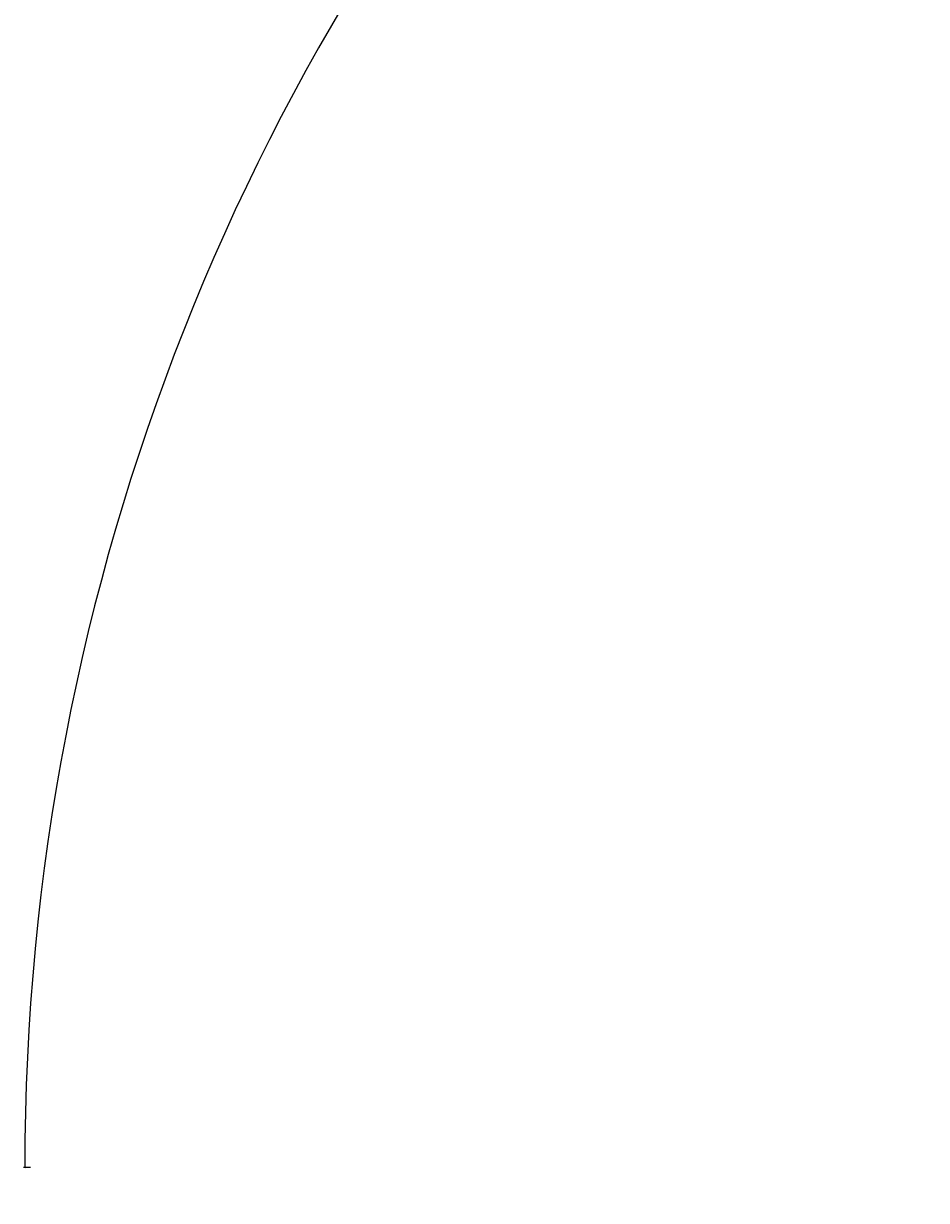
# Model space of a CAD drawing. Units: millimetres. Extents: x -8362 to 4256, y -3209 to 6379.
# Drawn here: x -2845 to -2049, y -230 to 808 of the extents above; entities that cross this region are included whole.
import ezdxf

# ---------------------------------------------------------------- set-up
doc = ezdxf.new("R2010")
doc.units = ezdxf.units.MM
doc.header["$PDMODE"] = 35
doc.header["$PDSIZE"] = -0.5
doc.layers.get('0').update_dxf_attribs({"linetype": 'CONTINUOUS'})
doc.layers.get('Defpoints').update_dxf_attribs({"linetype": 'CONTINUOUS'})
doc.layers.add('000_ANNOTATION', color=1, linetype='CONTINUOUS')
doc.styles.add('ARIAL 2', font='arial.ttf', dxfattribs={"height": 2})
doc.dimstyles.new('DIMS', dxfattribs={"dimscale": 0, "dimtxt": 2, "dimasz": 1, "dimexe": 1, "dimexo": 1, "dimgap": 0.5, "dimtad": 0, "dimdec": 0, "dimtxsty": 'ARIAL 2', "dimblk": 'ARCHTICK', "dimcen": 2.5, "dimclrd": 256, "dimclre": 256, "dimclrt": 7, "dimadec": 0, "dimazin": 0, "dimtfac": 1, "dimtdec": 0, "dimtmove": 2, "dimatfit": 3, "dimfxl": 5, "dimfxlon": 1, "dimlwd": -1, "dimlwe": -1, "dimarcsym": 0})

# ---------------------------------------------------------------- blocks, each defined once
blk = doc.blocks.new('_ArchTick')
at = {"color": 0, "linetype": 'ByBlock', "const_width": 0.15}
blk.add_lwpolyline([(-0.5, -0.5), (0.5, 0.5)], dxfattribs=at)
blk = doc.blocks.new('*D111')
at = {"layer": '000_ANNOTATION', "transparency": 16777216}
for p, q in [((1137.9, 147), (1143.8, 148.1)), ((-2839.1, -200.9), (-2845.1, -200.9))]:
    blk.add_line(p, q, dxfattribs=at)
for start, end in [(10, 94.9103), (95.0897, 180)]:
    blk.add_arc((-835.4, -200.9), 2008.7, start, end, dxfattribs=at)
at = {"layer": 'Defpoints', "color": 0, "lineweight": -2, "transparency": 16777216}
for p in [(-39.8, 1643.5), (-972.1, -200.9), (-969.1, -200.9), (-972.1, -225), (-999.6, -229.9)]:
    blk.add_point(p, dxfattribs=at)
at = {"layer": '000_ANNOTATION', "transparency": 16777216}
for p, rotation in [((1142.8, 147.9), 280.0000000000022), ((-2844.1, -200.9), 269.9999999999999)]:
    blk.add_blockref('_ArchTick', p, dxfattribs=dict(at, rotation=rotation))
at = {"layer": '000_ANNOTATION', "color": 7, "transparency": 16777216, "insert": (-1010.5, 1800.1), "char_height": 2, "attachment_point": 5, "rotation": 5, "style": 'ARIAL 2'}
blk.add_mtext('170°', dxfattribs=at)

msp = doc.modelspace()

# ---------------------------------------------------------------- dimensions: what is measured, and where the dimension line sits
at = {"layer": '000_ANNOTATION'}
dim = msp.add_angular_dim_2l(base=(-39.8, 1643.5), line1=((-999.6, -229.9), (-972.1, -225)), line2=((-972.1, -200.9), (-969.1, -200.9)), dimstyle='DIMS', override={"dimscale": 0}, dxfattribs=at)
dim.commit()
dim.dimension.update_dxf_attribs({"geometry": '*D111', "text_midpoint": (-1010.5, 1800.1)})

doc.saveas('drawing.dxf')
